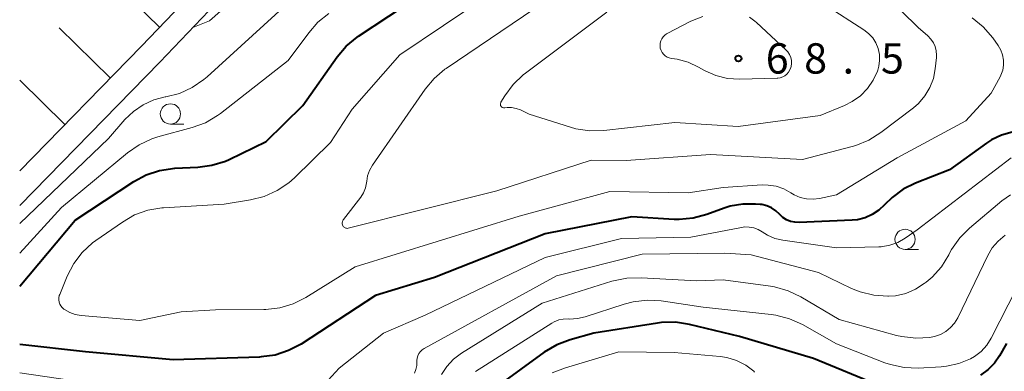
# Model space of a CAD drawing. Units: metres. Extents: x -78000 to -75998, y 34500 to 36000.
# Drawn here: x -78000 to -77878, y 35545 to 35588 of the extents above; entities that cross this region are included whole.
import ezdxf

# ---------------------------------------------------------------- set-up
doc = ezdxf.new("R2010")
doc.units = ezdxf.units.M
for name, color, linetype, lineweight in [('210100_道路縁(街区線)', 7, 'Continuous', 30), ('610111_人工斜面(上)', 7, 'Continuous', 30), ('610199_人工斜面(ヒゲ)', 7, 'Continuous', 30), ('633100_広葉樹林', 7, 'Continuous', 13), ('710100_等高線(計曲線)', 7, 'Continuous', 40), ('710200_等高線(主曲線)', 7, 'Continuous', 13), ('731200_図化機測定による標高点', 7, 'Continuous', 40)]:
    doc.layers.add(name, color=color, linetype=linetype, lineweight=lineweight)
doc.styles.add('Style-WORKING', font='MS Gothic.ttf')

msp = doc.modelspace()

# ---------------------------------------------------------------- linework, layer by layer
at = {"layer": '210100_道路縁(街区線)', "linetype": 'Continuous', "lineweight": 30, "flags": 128}
for points in [[(-77946.15, 35626.94), (-77966.8, 35604.17), (-77977.91, 35592.12), (-77984.95, 35584.8), (-78000, 35569.39)], [(-77944.02, 35624.62), (-77964.64, 35602.04), (-77975.74, 35590.07), (-77982.68, 35582.83), (-78000, 35565.08)]]:
    msp.add_lwpolyline(points, dxfattribs=at)
at = {"layer": '610111_人工斜面(上)', "linetype": 'Continuous', "lineweight": 13, "flags": 128}
msp.add_lwpolyline([(-77946.15, 35626.94), (-77966.8, 35604.17), (-77977.91, 35592.12), (-77984.95, 35584.8), (-78000, 35569.39)], dxfattribs=at)
at = {"layer": '610199_人工斜面(ヒゲ)', "linetype": 'Continuous', "lineweight": 13, "flags": 128}
for points in [[(-77982.7, 35587.14), (-77995.23, 35599.39)], [(-77988.8, 35580.86), (-77995.1, 35587.06)], [(-77994.42, 35575.1), (-78000, 35580.6)]]:
    msp.add_lwpolyline(points, dxfattribs=at)
at = {"layer": '633100_広葉樹林', "linetype": 'Continuous', "lineweight": 13}
for p, q in [((-77981.36, 35575.16), (-77979.693, 35575.16)), ((-77890.51, 35559.66), (-77888.843, 35559.66))]:
    msp.add_line(p, q, dxfattribs=at)
for centre in [(-77981.36, 35576.41), (-77890.51, 35560.91)]:
    msp.add_circle(centre, 1.25, dxfattribs=at)
at = {"layer": '710100_等高線(計曲線)', "linetype": 'Continuous', "lineweight": 40, "flags": 128}
for points, elevation in [([(-78000, 35555.1), (-77993.14, 35563.28), (-77985.89, 35568.06), (-77984.35, 35568.89), (-77982.7, 35569.44), (-77980.82, 35569.7), (-77977.95, 35569.83), (-77976.22, 35570.06), (-77974.56, 35570.58), (-77974.08, 35570.8), (-77969.5, 35572.99), (-77965, 35577.47), (-77960.75, 35583.47), (-77959.62, 35584.8), (-77958.28, 35585.92), (-77958.11, 35586.03), (-77950.61, 35591)], 60), ([(-77877.26, 35574.16), (-77878.57, 35573.8), (-77879.8, 35573.22), (-77880.43, 35572.81), (-77885, 35569.5), (-77889.2, 35567.87), (-77890.74, 35567.12), (-77892.12, 35566.1), (-77893.04, 35565.19), (-77893.75, 35564.51), (-77894.56, 35563.96), (-77895.46, 35563.57), (-77896.41, 35563.33), (-77897.03, 35563.27), (-77903.62, 35562.99)], 60), ([(-77903.62, 35562.99), (-77904.15, 35563.02), (-77904.67, 35563.13), (-77905.17, 35563.34), (-77905.62, 35563.62), (-77906.03, 35564.01), (-77906.5, 35564.45), (-77907.03, 35564.8), (-77907.61, 35565.05), (-77908.23, 35565.2), (-77908.44, 35565.22), (-77909, 35565.27), (-77910.58, 35565.27), (-77912.13, 35564.99), (-77912.89, 35564.75), (-77915.04, 35563.97), (-77916.73, 35563.51), (-77918.46, 35563.36), (-77919.08, 35563.38), (-77924.31, 35563.69), (-77935, 35561.59), (-77948.7, 35556.2), (-77955.98, 35553.97), (-77965.21, 35547.97), (-77966.75, 35547.15), (-77968.41, 35546.61), (-77970.13, 35546.37), (-77970.35, 35546.36), (-77981, 35546.03), (-77991.85, 35547.01), (-78000, 35547.92)], 60), ([(-77893.63, 35542.8), (-77901.83, 35546.17), (-77911, 35548.88), (-77917.17, 35550.39), (-77918.89, 35550.66), (-77920.63, 35550.62), (-77921.12, 35550.56), (-77929, 35549.3), (-77931.93, 35548.49), (-77933.56, 35547.88), (-77935.14, 35546.95), (-77943.34, 35541)], 50), ([(-77877.96, 35548.04), (-77878.82, 35546.52), (-77879.45, 35545.6), (-77880.23, 35544.81), (-77881.2, 35544.13)], 50)]:
    msp.add_lwpolyline(points, dxfattribs=dict(at, elevation=elevation))
at = {"layer": '710200_等高線(主曲線)', "linetype": 'Continuous', "lineweight": 13, "flags": 128}
for points, elevation in [([(-77895, 35593.1), (-77888.89, 35587.11), (-77887.68, 35586.05), (-77887.31, 35585.67), (-77887.01, 35585.22), (-77886.79, 35584.73), (-77886.66, 35584.2), (-77886.62, 35583.67), (-77886.63, 35583.4), (-77886.78, 35582), (-77887, 35580.81), (-77887.44, 35579.68), (-77888.06, 35578.64), (-77888.85, 35577.72), (-77889.48, 35577.17), (-77893.5, 35574.11), (-77894.98, 35573.18), (-77896.59, 35572.52), (-77897.06, 35572.39), (-77903.2, 35570.8), (-77914.59, 35571.41), (-77925, 35570.65), (-77929.32, 35570.68), (-77941, 35566.92), (-77959.38, 35562.28), (-77959.48, 35562.26), (-77959.58, 35562.27), (-77959.68, 35562.28), (-77959.77, 35562.32), (-77959.86, 35562.37), (-77959.93, 35562.44), (-77960, 35562.51), (-77960.04, 35562.58), (-77960.09, 35562.7), (-77960.11, 35562.83), (-77960.11, 35562.96), (-77960.09, 35563.09), (-77960.05, 35563.22), (-77959.99, 35563.33), (-77959.96, 35563.37), (-77957.83, 35566.13), (-77957.49, 35566.67), (-77957.24, 35567.26), (-77957.1, 35567.88), (-77957.08, 35568.09), (-77956.97, 35568.78), (-77956.74, 35569.44), (-77956.38, 35570.08), (-77949.85, 35579.47), (-77948.74, 35580.81), (-77947.41, 35581.93), (-77947.24, 35582.05), (-77935, 35590.33)], 64), ([(-77978.59, 35587.1), (-77976.52, 35587.94), (-77971.43, 35592.47)], 54), ([(-77905.07, 35592.93), (-77895.6, 35586.82), (-77895.01, 35586.37), (-77894.51, 35585.82), (-77894.12, 35585.19), (-77893.84, 35584.5), (-77893.68, 35583.77), (-77893.65, 35583.03), (-77893.75, 35582.3), (-77893.89, 35581.83), (-77893.93, 35581.71), (-77894.44, 35580.58), (-77895.14, 35579.55), (-77896.01, 35578.66), (-77897.03, 35577.93), (-77898, 35577.45), (-77901, 35576.24), (-77911.15, 35574.85), (-77919, 35575.36), (-77927.76, 35574.37), (-77929.5, 35574.33), (-77931.23, 35574.59), (-77931.89, 35574.77), (-77937, 35576.38), (-77938.08, 35576.9), (-77938.61, 35577.09), (-77939.17, 35577.19), (-77939.73, 35577.2), (-77940, 35577.17), (-77940.08, 35577.16), (-77940.16, 35577.17), (-77940.24, 35577.19), (-77940.31, 35577.22), (-77940.38, 35577.27), (-77940.44, 35577.33), (-77940.48, 35577.4), (-77940.52, 35577.47), (-77940.54, 35577.55), (-77940.54, 35577.63), (-77940.53, 35577.71), (-77940.51, 35577.79), (-77940.48, 35577.87), (-77940, 35578.66), (-77938.98, 35580.06), (-77937.73, 35581.26), (-77937.45, 35581.47), (-77927.4, 35589)], 66), ([(-77974.73, 35565.27), (-77971.45, 35565.79), (-77969.76, 35566.22), (-77968.16, 35566.93), (-77966.72, 35567.9), (-77966.02, 35568.53), (-77961.58, 35572.88), (-77958.89, 35577), (-77953, 35583.74), (-77942.18, 35591)], 62), ([(-78000, 35562.87), (-77989, 35573.37), (-77986.98, 35575.71), (-77985.94, 35576.73), (-77984.73, 35577.55), (-77983.4, 35578.15), (-77982, 35578.51), (-77981.92, 35578.52), (-77980.23, 35578.95), (-77978.65, 35579.67), (-77977.21, 35580.65), (-77976.81, 35581), (-77967, 35589.94)], 56), ([(-78000, 35559.18), (-77994.83, 35564.83), (-77986.67, 35571.61), (-77985.24, 35572.61), (-77983.65, 35573.34), (-77982.9, 35573.57), (-77978.68, 35574.72), (-77977.04, 35575.33), (-77975.54, 35576.21), (-77975.17, 35576.48), (-77966.78, 35583), (-77964.26, 35586.43), (-77963.11, 35587.74), (-77961.75, 35588.83)], 58), ([(-77882.21, 35588.3), (-77880.86, 35587.2), (-77879.67, 35585.81), (-77878.99, 35584.86), (-77878.67, 35584.31), (-77878.45, 35583.71), (-77878.33, 35583.08), (-77878.33, 35582.45), (-77878.43, 35581.82), (-77878.65, 35581.22), (-77878.76, 35581), (-77879.84, 35579), (-77883, 35575.57), (-77891.47, 35571), (-77899, 35566.4), (-77901.08, 35565.96), (-77901.88, 35565.87), (-77902.69, 35565.91), (-77903.47, 35566.1), (-77904.22, 35566.41), (-77904.62, 35566.66), (-77905.49, 35567.14), (-77906.44, 35567.47), (-77907.42, 35567.62), (-77908.2, 35567.63), (-77913, 35567.31), (-77917.34, 35566.66), (-77927, 35566.82), (-77938.23, 35563.77), (-77958.5, 35557.5), (-77964.61, 35553.73), (-77966.17, 35552.95), (-77967.84, 35552.45), (-77969.57, 35552.25), (-77969.81, 35552.24), (-77975.79, 35552.21), (-77980.04, 35551.96), (-77985.13, 35550.87), (-77992.39, 35551.48), (-77993.12, 35551.61), (-77993.81, 35551.86)], 62), ([(-77909.76, 35588.36), (-77909.08, 35587.88), (-77908.9, 35587.73), (-77905.25, 35584.35), (-77905, 35584.07), (-77904.79, 35583.75), (-77904.65, 35583.39), (-77904.57, 35583.02), (-77904.55, 35582.64), (-77904.6, 35582.26), (-77904.63, 35582.15), (-77904.75, 35581.85), (-77904.91, 35581.58), (-77905.12, 35581.34), (-77905.36, 35581.14), (-77905.64, 35580.98), (-77905.94, 35580.88), (-77906.25, 35580.83), (-77906.34, 35580.82), (-77910.99, 35580.71), (-77912.46, 35580.8), (-77913.89, 35581.15), (-77915.24, 35581.74), (-77915.39, 35581.83), (-77916.07, 35582.21), (-77917.35, 35582.81), (-77918.71, 35583.17), (-77919.01, 35583.21), (-77919.39, 35583.26), (-77919.67, 35583.33), (-77919.93, 35583.44), (-77920.17, 35583.59), (-77920.38, 35583.79), (-77920.56, 35584.02), (-77920.69, 35584.27), (-77920.78, 35584.55), (-77920.79, 35584.6), (-77920.81, 35584.89), (-77920.79, 35585.17), (-77920.72, 35585.45), (-77920.6, 35585.71), (-77920.43, 35585.94), (-77920.23, 35586.15), (-77920, 35586.31), (-77919.94, 35586.34), (-77917, 35587.9), (-77915.51, 35588.45)], 68), ([(-77877.38, 35571), (-77889, 35562.07), (-77890.48, 35561.06), (-77891.41, 35560.53), (-77892.41, 35560.18), (-77893.46, 35560), (-77893.75, 35559.99), (-77899, 35559.84), (-77905.64, 35560.8), (-77906.62, 35561.03), (-77907.54, 35561.42), (-77908.19, 35561.83), (-77908.68, 35562.12)], 58), ([(-77877.47, 35566.42), (-77878.55, 35565.65), (-77882.52, 35562.31), (-77883.75, 35561.08), (-77884.75, 35559.65), (-77885, 35559.19), (-77885.09, 35559), (-77886.01, 35557.52), (-77887.17, 35556.23), (-77887.88, 35555.63)], 56), ([(-77993.81, 35551.86), (-77994.45, 35552.23), (-77994.55, 35552.29), (-77994.75, 35552.47), (-77994.91, 35552.68), (-77995.04, 35552.91), (-77995.13, 35553.16), (-77995.17, 35553.43), (-77995.16, 35553.69), (-77995.11, 35553.96), (-77995.05, 35554.11), (-77994.12, 35556.37), (-77993.32, 35557.92), (-77992.26, 35559.3), (-77990.98, 35560.48), (-77990.58, 35560.78), (-77987.3, 35563.05), (-77985.79, 35563.92), (-77984.15, 35564.51), (-77982.43, 35564.8), (-77982.2, 35564.82), (-77974.73, 35565.27)], 62), ([(-77908.68, 35562.12), (-77909.21, 35562.33), (-77909.77, 35562.43), (-77910.34, 35562.44), (-77910.73, 35562.39), (-77917, 35561.16), (-77925.58, 35561), (-77935, 35558.65), (-77949.87, 35551.53), (-77955.01, 35549.29), (-77960.51, 35545), (-77962.32, 35542.99), (-77962.84, 35542.5), (-77963.44, 35542.12), (-77964.09, 35541.84), (-77964.78, 35541.68), (-77965.49, 35541.65), (-77966.2, 35541.73), (-77966.31, 35541.76), (-77968.66, 35542.33), (-77975.03, 35541.78), (-77989, 35542.79), (-78000, 35544.41)], 58), ([(-77878.14, 35561.41), (-77879, 35560.69), (-77879.72, 35559.84), (-77880.26, 35558.93), (-77884, 35551.21), (-77884.39, 35550.56), (-77884.88, 35549.99), (-77885.47, 35549.52), (-77886.13, 35549.15), (-77886.85, 35548.9), (-77887.26, 35548.82), (-77887.43, 35548.79), (-77889.16, 35548.68), (-77890.9, 35548.88), (-77891.57, 35549.04), (-77898.67, 35551), (-77903.41, 35553.81), (-77904.98, 35554.56), (-77906.66, 35555.03), (-77907.17, 35555.11), (-77913, 35555.9), (-77916.24, 35555.76), (-77923.16, 35556.17), (-77924.9, 35556.12), (-77926.76, 35555.72), (-77935.4, 35553), (-77945.36, 35546.83), (-77946.34, 35546.1), (-77947.17, 35545.2), (-77947.84, 35544.18)], 54), ([(-77887.88, 35555.63), (-77888.13, 35555.43), (-77889.22, 35554.73), (-77890.41, 35554.23), (-77891.68, 35553.94), (-77892.54, 35553.88), (-77892.63, 35553.88), (-77894.37, 35553.99), (-77896.06, 35554.41), (-77897.14, 35554.85), (-77901.2, 35556.8), (-77909.55, 35559), (-77912.81, 35559.19), (-77923, 35559.08), (-77933.61, 35556.39), (-77949.98, 35547.41), (-77950.23, 35547.24), (-77950.44, 35547.03), (-77950.62, 35546.79), (-77950.75, 35546.52), (-77950.84, 35546.23), (-77950.87, 35545.93), (-77950.87, 35545.81), (-77950.89, 35545.31), (-77950.99, 35544.83), (-77951.18, 35544.37)], 56), ([(-77876.7, 35554.91), (-77879.87, 35548.7), (-77880.41, 35547.83), (-77881.1, 35547.06), (-77881.91, 35546.43), (-77882.43, 35546.13), (-77883.86, 35545.54), (-77885.37, 35545.21), (-77886.03, 35545.15), (-77888.87, 35545), (-77890.61, 35545.06), (-77892.31, 35545.43), (-77892.99, 35545.66), (-77899, 35547.98)], 52), ([(-77899, 35547.98), (-77903.2, 35550.37), (-77904.79, 35551.1), (-77906.47, 35551.54), (-77907.05, 35551.62), (-77915.46, 35552.54), (-77920.68, 35553.3), (-77922.42, 35553.4), (-77924.15, 35553.2), (-77925.23, 35552.91), (-77930.05, 35551.34), (-77931.02, 35551.11), (-77932.02, 35551.06), (-77932.18, 35551.07), (-77932.77, 35551.05), (-77933.34, 35550.94), (-77933.89, 35550.72), (-77934.19, 35550.55), (-77943.63, 35544.55)], 52), ([(-77909.11, 35544.5), (-77909.22, 35544.6), (-77910.22, 35545.35), (-77911.34, 35545.92), (-77912.54, 35546.29), (-77913.38, 35546.41), (-77919.07, 35546.93), (-77925.89, 35547), (-77932.51, 35545.04), (-77934.14, 35544.4)], 48)]:
    msp.add_lwpolyline(points, dxfattribs=dict(at, elevation=elevation))
at = {"layer": '731200_図化機測定による標高点', "linetype": 'Continuous', "lineweight": 40}
msp.add_circle((-77911.12, 35583.27, 68.45), 0.375, dxfattribs=at)

# ---------------------------------------------------------------- texts
at = {"layer": '731200_図化機測定による標高点', "linetype": 'Continuous', "lineweight": 40, "style": 'Style-WORKING'}
for s, p in [('6', (-77907.74, 35581.4, -9.999)), ('8', (-77902.99, 35581.4, -9.999)), ('5', (-77893.49, 35581.4, -9.999)), ('.', (-77898.24, 35581.4, -9.999))]:
    msp.add_text(s, height=3.75, dxfattribs=at).set_placement(p)

doc.saveas('drawing.dxf')
